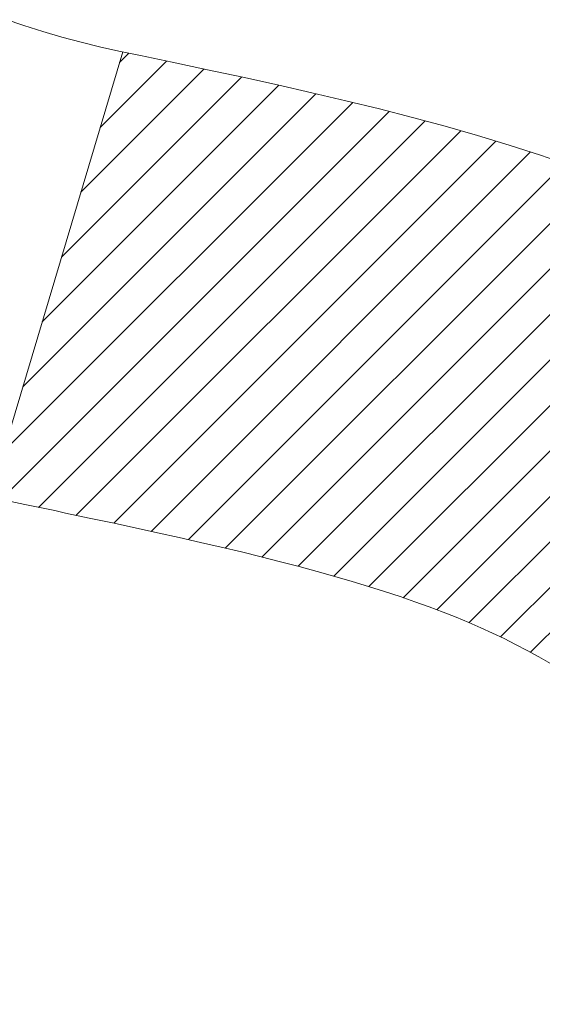
# Model space of a CAD drawing. Extents: x -308 to 3254, y -284 to 1977.
# Drawn here: x 17 to 17, y 14 to 14 of the extents above; entities that cross this region are included whole.
import ezdxf

# ---------------------------------------------------------------- set-up
doc = ezdxf.new("R2010")
doc.units = 0
doc.header["$LTSCALE"] = 5
doc.header["$MEASUREMENT"] = 0
doc.layers.get('DEFPOINTS').update_dxf_attribs({"linetype": 'CONTINUOUS'})
for name, color, linetype, lineweight in [('CONCRETE - H', 130, 'CONTINUOUS', 9), ('DECK COAT - H', 20, 'CONTINUOUS', 20), ('DECK COAT - L', 22, 'CONTINUOUS', 18), ('DIMS', 50, 'CONTINUOUS', 25), ('MIG FOOT - H', 251, 'CONTINUOUS', 20), ('MIG RETAINER - H', 251, 'CONTINUOUS', 20), ('PVC SIDESHEET - H', 170, 'CONTINUOUS', 20)]:
    doc.layers.add(name, color=color, linetype=linetype, lineweight=lineweight)
doc.dimstyles.get("Standard").update_dxf_attribs({"dimtxt": 0.18, "dimasz": 0.18, "dimexe": 0.18, "dimexo": 0.0625, "dimgap": 0.09, "dimtad": 0, "dimtih": 1, "dimtoh": 1, "dimdec": 4, "dimzin": 0, "dimdsep": 46, "dimtxsty": 'Standard', "dimcen": 0.09, "dimadec": 0, "dimazin": 0, "dimtfac": 1, "dimtdec": 4, "dimtofl": 0, "dimtmove": 0, "dimatfit": 3, "dimfxl": 1, "dimtolj": 1, "dimtzin": 0, "dimarcsym": 0})
pattern_1 = [(45, (-167.1663414017125, -128.3780321744695), (-0.003479849246914297, 0.003479849246914297), [])]

# ---------------------------------------------------------------- blocks, each defined once
blk = doc.blocks.new('*D7')
at = {"layer": 'DEFPOINTS', "color": 0, "transparency": 16777216}
for p in [(19.11983868756761, 15.33853488041886), (16.8578375333409, 11.33853488041864), (27.82773731800996, 11.33853488041863)]:
    blk.add_point(p, dxfattribs=at)
at = {"layer": 'DIMS', "color": 0, "lineweight": -2, "transparency": 16777216}
for p, q in [((19.35983868756761, 15.33853488041886), (28.06773731800996, 15.33853488041886)), ((27.82773731800996, 15.09853488041886), (27.82773731800996, 13.93295779748315)), ((27.82773731800996, 11.57853488041864), (27.82773731800996, 12.81295779748315)), ((17.0978375333409, 11.33853488041864), (28.06773731800996, 11.33853488041863))]:
    blk.add_line(p, q, dxfattribs=at)
at = {"layer": 'DIMS', "color": 0, "transparency": 16777216}
for points in [[(27.78773731800996, 15.09853488041886), (27.86773731800995, 15.09853488041886), (27.82773731800996, 15.33853488041886)], [(27.78773731800996, 11.57853488041864), (27.86773731800995, 11.57853488041864), (27.82773731800996, 11.33853488041863)]]:
    blk.add_solid(points, dxfattribs=at)
at = {"layer": 'DIMS', "color": 0, "transparency": 16777216, "insert": (27.82773731800995, 13.37295779748315), "char_height": 0.24, "attachment_point": 5}
blk.add_mtext('\\A1;4 IN \\P [101.6mm]', dxfattribs=at)
blk = doc.blocks.new('*D8')
at = {"layer": 'DEFPOINTS', "color": 0, "transparency": 16777216}
for p in [(16.61983868756761, 14.83846919535203), (20.61983868756761, 14.83846919535067), (20.61983868756761, 14.15255832920144)]:
    blk.add_point(p, dxfattribs=at)
at = {"layer": 'DIMS', "color": 0, "lineweight": -2, "transparency": 16777216}
for p, q in [((16.61983868756761, 14.59846919535203), (16.61983868756761, 13.91255832920144)), ((20.61983868756761, 14.59846919535067), (20.61983868756761, 13.91255832920144)), ((16.85983868756761, 14.15255832920144), (17.8819600384105, 14.15255832920144)), ((20.37983868756761, 14.15255832920144), (20.1619600384105, 14.15255832920144))]:
    blk.add_line(p, q, dxfattribs=at)
at = {"layer": 'DIMS', "color": 0, "transparency": 16777216}
for points in [[(16.85983868756761, 14.19255832920144), (16.85983868756761, 14.11255832920144), (16.61983868756761, 14.15255832920144)], [(20.37983868756761, 14.19255832920144), (20.37983868756761, 14.11255832920144), (20.61983868756761, 14.15255832920144)]]:
    blk.add_solid(points, dxfattribs=at)
at = {"layer": 'DIMS', "color": 0, "transparency": 16777216, "insert": (19.0219600384105, 14.15255832920144), "char_height": 0.24, "attachment_point": 5}
blk.add_mtext('\\A1;4 IN \\P [101.6mm]', dxfattribs=at)

msp = doc.modelspace()

# ---------------------------------------------------------------- hatches: boundary and pattern name
at = {"layer": 'CONCRETE - H'}
h = msp.add_hatch(dxfattribs=at)
h.set_pattern_fill('AR-CONC', color=256, scale=0.19)
h.set_pattern_definition([(49.99999999999999, (0, 0), (1.362794346941432, -0.1192290564669307), [0.1425, -1.5675]), (355, (0, 0), (-0.2636275338647, 1.429165054030022), [0.114, -1.254]), (100.45144446, (0.1135661939, -0.0099357536), (1.099166808781513, 1.309935982840396), [0.1211063648, -1.3321700128]), (46.18420000000002, (0, 0.38), (2.027758528275987, -0.3144866335068454), [0.21375, -2.351249999999999]), (96.63563549, (0.1689798155, 0.3537927167), (1.775857696781034, 1.850825341471646), [0.1816596498, -1.998256144]), (351.1841639899999, (0, 0.38), (1.775857695604069, 1.850825340512981), [0.171, -1.8810000019]), (21, (0.19, 0.285), (1.134123399025077, -0.7649758922641438), [0.1425, -1.5675]), (326.0000000000001, (0.19, 0.285), (0.4622991306510053, 1.377785085589021), [0.114, -1.254]), (71.45144474, (0.2845102826, 0.2212520094), (1.596422515786945, 0.6128091903320723), [0.121106361, -1.3321700128]), (37.50000000000001, (0, 0), (0.02310372510285227, 0.6324983222794919), [0, -1.2388, 0, -1.273, 0, -1.25875]), (7.499999999999999, (0, 0), (0.4998321211400824, 0.7493822525764845), [0, -0.7258, 0, -1.2103, 0, -0.47975]), (327.5, (-0.4237, 0), (1.014262628727577, -0.04285425629532154), [0, -0.475, 0, -1.482, 0, -1.9665]), (317.5, (-0.6137, 0), (1.108053721750534, 0.1901994664314037), [0, -0.6175, 0, -0.9842, 0, -1.3965])])
edge = h.paths.add_edge_path()
edge.add_spline(control_points=[(24.95338538630995, 15.33853488041864), (25.3266191101779, 14.90647474108832), (26.12791460462081, 13.97888481329224), (23.74577219202776, 13.38903394964481), (25.27513267420358, 11.55443591653213), (24.19216563360585, 11.40152187280301), (23.73105393747164, 11.33641328553931)], knot_values=[0, 0, 0, 0, 1.325253995415452, 2.84518784774681, 4.302947006480945, 5.38388938998221, 5.38388938998221, 5.38388938998221, 5.38388938998221], degree=3, periodic=0)
edge.add_line((23.73105393747164, 11.33641328553931), (23.23805228545461, 10.62775229371623))
edge.add_line((23.23805228545461, 10.62775229371623), (23.23805228545461, 10.75373630222934))
edge.add_line((23.23805228545461, 10.75373630222934), (23.23805228545461, 10.82460230222937))
edge.add_line((23.23805228545461, 10.82460230222937), (22.568368585455, 10.8246023022293))
edge.add_arc((22.56836858545461, 10.86397230222954), 0.03937000000023616, 239.9999999999387, 270.0000000005688, ccw=False)
edge.add_line((22.54868358545446, 10.82987688208236), (22.41292267783689, 10.9082584786409))
edge.add_arc((22.35780467783707, 10.81279130222964), 0.1102359999996371, 60.00000000000185, 90.00000000000185)
edge.add_line((22.35780467783707, 10.92302730222927), (21.4498467368079, 10.9230273022292))
edge.add_arc((21.44984673680797, 10.96239730222939), 0.03937000000019353, 239.9999999998838, 269.9999999998966, ccw=False)
edge.add_line((21.4301617368078, 10.92830188208227), (20.75007455064929, 11.32094988490006))
edge.add_arc((20.69007460992209, 11.21702680222469), 0.1200000000000836, 60.00003267882376, 90.0000000001391)
edge.add_line((20.69007460992179, 11.33702680222477), (20.47863322736208, 11.337026802225))
edge.add_arc((20.47863322736191, 11.37639680222484), 0.03936999999984003, 225.0000000002248, 270.0000000002482, ccw=False)
edge.add_line((20.45079443338682, 11.34855800824953), (20.33432790925394, 11.46502453238211))
edge.add_arc((20.08462593494697, 11.21532255807593), 0.3531319186156952, 44.99999999991012, 76.09799910885408)
edge.add_arc((19.79534134186406, 10.04655278463561), 1.557170273113961, 76.09799910893021, 103.9020008910719)
edge.add_arc((19.50605674878083, 11.21532255807509), 0.3531319186164354, 103.9020008910729, 134.9999999999503)
edge.add_line((19.25635477447395, 11.4650245323824), (19.13988825034093, 11.34855800824954))
edge.add_arc((19.11204945636569, 11.37639680222516), 0.03937000000015518, 269.99999999992247, 314.9999999996106, ccw=False)
edge.add_line((19.11204945636564, 11.337026802225), (17.40114435388168, 11.33702680222497))
edge.add_arc((17.40114435388158, 11.37639680222493), 0.0393699999999555, 179.9999999999483, 270.00000000013443, ccw=False)
edge.add_line((17.36177435388163, 11.37639680222496), (17.36177435387648, 12.69218152625425))
edge.add_arc((17.40114435387654, 12.69218152625411), 0.03937000000006208, 107.30237723675941, 179.9999999997854, ccw=False)
edge.add_line((17.38943514550647, 12.72976997314076), (17.40670808659979, 12.7362959699356))
edge.add_line((17.40670808659979, 12.7362959699356), (17.42388468277431, 12.74301035000399))
edge.add_line((17.42388468277431, 12.74301035000399), (17.44086858911078, 12.75010149661948))
edge.add_line((17.44086858911078, 12.75010149661948), (17.45756346069038, 12.75775779305563))
edge.add_line((17.45756346069038, 12.75775779305563), (17.47387295259387, 12.76616762258577))
edge.add_line((17.47387295259387, 12.76616762258577), (17.4897118669187, 12.77548319430666))
edge.add_line((17.4897118669187, 12.77548319430666), (17.50505239622862, 12.78567047438632))
edge.add_line((17.50505239622862, 12.78567047438632), (17.51988515039466, 12.79663566134654))
edge.add_line((17.51988515039466, 12.79663566134654), (17.53420074781616, 12.80828492603159))
edge.add_line((17.53420074781616, 12.80828492603159), (17.54798980341093, 12.82052449051257))
edge.add_line((17.54798980341093, 12.82052449051257), (17.56124108259428, 12.83328779210983))
edge.add_line((17.56124108259428, 12.83328779210983), (17.57393846414698, 12.8465801749956))
edge.add_line((17.57393846414698, 12.8465801749956), (17.58606859174051, 12.86040825107948))
edge.add_line((17.58606859174051, 12.86040825107948), (17.59763138233029, 12.87473962026461))
edge.add_line((17.59763138233029, 12.87473962026461), (17.60862984341202, 12.88953279892989))
edge.add_line((17.60862984341202, 12.88953279892989), (17.6190669824814, 12.9047463034547))
edge.add_line((17.6190669824814, 12.9047463034547), (17.6289458070346, 12.92033865021817))
edge.add_line((17.6289458070346, 12.92033865021817), (17.63826932456686, 12.93626835559944))
edge.add_line((17.63826932456686, 12.93626835559944), (17.64704060620852, 12.95249397785328))
edge.add_line((17.64704060620852, 12.95249397785328), (17.65526785076372, 12.96897744961284))
edge.add_line((17.65526785076372, 12.96897744961284), (17.66296806647233, 12.98568650075053))
edge.add_line((17.66296806647233, 12.98568650075053), (17.67015912985698, 13.00258943253179))
edge.add_line((17.67015912985698, 13.00258943253179), (17.67685939407784, 13.0196560317243))
edge.add_line((17.67685939407784, 13.0196560317243), (17.68309176983894, 13.03687028926156))
edge.add_line((17.68309176983894, 13.03687028926156), (17.68888169994489, 13.05422408769759))
edge.add_line((17.68888169994489, 13.05422408769759), (17.6942546543446, 13.07170939418238))
edge.add_line((17.6942546543446, 13.07170939418238), (17.69923610298747, 13.0893181758659))
edge.add_line((17.69923610298747, 13.0893181758659), (17.70385151582104, 13.10704239989836))
edge.add_line((17.70385151582104, 13.10704239989836), (17.70812636279516, 13.12487403342975))
edge.add_line((17.70812636279516, 13.12487403342975), (17.71208611385782, 13.14280504361027))
edge.add_line((17.71208611385782, 13.14280504361027), (17.71575623895842, 13.16082739759013))
edge.add_line((17.71575623895842, 13.16082739759013), (17.71916220804542, 13.17893306251908))
edge.add_line((17.71916220804542, 13.17893306251908), (17.72232949106728, 13.19711400554734))
edge.add_line((17.72232949106728, 13.19711400554734), (17.7252835579734, 13.2153621938251))
edge.add_line((17.7252835579734, 13.2153621938251), (17.72804987871177, 13.23366959450259))
edge.add_line((17.72804987871177, 13.23366959450259), (17.73065392323178, 13.25202817472955))
edge.add_line((17.73065392323178, 13.25202817472955), (17.73273822053307, 13.2675737629052))
edge.add_line((17.73273822053307, 13.2675737629052), (17.73275596060239, 13.26757190897438))
edge.add_line((17.73275596060239, 13.26757190897438), (17.73547706341151, 13.28886674243272))
edge.add_line((17.73547706341151, 13.28886674243272), (17.73774709896816, 13.30733066420912))
edge.add_line((17.73774709896816, 13.30733066420912), (17.73995673810168, 13.32581363413606))
edge.add_line((17.73995673810168, 13.32581363413606), (17.74212460526038, 13.34424940451257))
edge.add_arc((17.68347713986784, 13.3511752855278), 0.05905499999835986, 353.2649378232986, 366.6781923657657)
edge.add_line((17.7421314507601, 13.35804295169332), (17.73995673810168, 13.37653693691941))
edge.add_line((17.73995673810168, 13.37653693691941), (17.73774709896816, 13.39501990684589))
edge.add_line((17.73774709896816, 13.39501990684589), (17.73547706341151, 13.41348382862229))
edge.add_line((17.73547706341151, 13.41348382862229), (17.73312116148236, 13.43192066939882))
edge.add_line((17.73312116148236, 13.43192066939882), (17.73065392323178, 13.45032239632546))
edge.add_line((17.73065392323178, 13.45032239632546), (17.72804987871177, 13.46868097655242))
edge.add_line((17.72804987871177, 13.46868097655242), (17.7252835579734, 13.48698837722991))
edge.add_line((17.7252835579734, 13.48698837722991), (17.72232949106728, 13.50523656550767))
edge.add_line((17.72232949106728, 13.50523656550767), (17.71916220804542, 13.52341750853593))
edge.add_line((17.71916220804542, 13.52341750853593), (17.71575623895842, 13.54152317346488))
edge.add_line((17.71575623895842, 13.54152317346488), (17.71208611385782, 13.55954552744474))
edge.add_line((17.71208611385782, 13.55954552744474), (17.70812636279516, 13.57747653762503))
edge.add_line((17.70812636279516, 13.57747653762503), (17.70385151582104, 13.59530817115665))
edge.add_line((17.70385151582104, 13.59530817115665), (17.69923610298747, 13.61303239518911))
edge.add_line((17.69923610298747, 13.61303239518911), (17.6942546543446, 13.63064117687263))
edge.add_line((17.6942546543446, 13.63064117687263), (17.68888169994489, 13.64812648335742))
edge.add_line((17.68888169994489, 13.64812648335742), (17.68309176983894, 13.66548028179345))
edge.add_line((17.68309176983894, 13.66548028179345), (17.67685939407784, 13.68269453933071))
edge.add_line((17.67685939407784, 13.68269453933071), (17.67015912985698, 13.69976113852322))
edge.add_line((17.67015912985698, 13.69976113852322), (17.66296806647233, 13.71666407030448))
edge.add_line((17.66296806647233, 13.71666407030448), (17.65526785076372, 13.73337312144217))
edge.add_line((17.65526785076372, 13.73337312144217), (17.64704060620852, 13.74985659320173))
edge.add_line((17.64704060620852, 13.74985659320173), (17.63826932456686, 13.76608221545557))
edge.add_line((17.63826932456686, 13.76608221545557), (17.62894580703414, 13.78201192083707))
edge.add_line((17.62894580703414, 13.78201192083707), (17.6190669824814, 13.79760426760031))
edge.add_line((17.6190669824814, 13.79760426760031), (17.60862984341202, 13.81281777212512))
edge.add_line((17.60862984341202, 13.81281777212512), (17.59763138233029, 13.8276109507904))
edge.add_line((17.59763138233029, 13.8276109507904), (17.58606859174051, 13.84194231997553))
edge.add_line((17.58606859174051, 13.84194231997553), (17.57393846414698, 13.85577039605941))
edge.add_line((17.57393846414698, 13.85577039605941), (17.56124108259428, 13.86906277894518))
edge.add_line((17.56124108259428, 13.86906277894518), (17.54798980341093, 13.88182608054244))
edge.add_line((17.54798980341093, 13.88182608054244), (17.53420074781616, 13.89406564502342))
edge.add_line((17.53420074781616, 13.89406564502342), (17.51988515039466, 13.90571490970847))
edge.add_line((17.51988515039466, 13.90571490970847), (17.50505239622862, 13.91668009666869))
edge.add_line((17.50505239622862, 13.91668009666869), (17.4897118669187, 13.92686737674835))
edge.add_line((17.4897118669187, 13.92686737674835), (17.47405971835406, 13.93607310319867))
edge.add_line((17.47405971835406, 13.93607310319867), (17.47406593112783, 13.93608344098111))
edge.add_line((17.47406593112783, 13.93608344098111), (17.47387295259387, 13.93618294846924))
edge.add_line((17.47387295259387, 13.93618294846924), (17.47405971835406, 13.93607310319867))
edge.add_line((17.47405971835406, 13.93607310319867), (17.43676686699609, 13.87401944183903))
edge.add_line((17.43676686699609, 13.87401944183903), (17.42098219557329, 13.88194678433597))
edge.add_line((17.42098219557329, 13.88194678433597), (17.40364343351257, 13.88991416276012))
edge.add_line((17.40364343351257, 13.88991416276012), (17.38606195664079, 13.89750979953651))
edge.add_line((17.38606195664079, 13.89750979953651), (17.3683591223629, 13.9049195654893))
edge.add_arc((17.40114435387664, 14.01016738870003), 0.1102360000000353, 180.0000000000028, 252.6979232241044, ccw=False)
edge.add_line((17.2909083538766, 14.01016738870003), (17.2909083538766, 14.12405848254098))
edge.add_line((17.2909083538766, 14.12405848254098), (17.36177435387663, 14.12405848254098))
edge.add_line((17.36177435387663, 14.12405848254098), (17.36177435387663, 14.19940409365954))
edge.add_line((17.36177435387663, 14.19940409365954), (17.2909083538766, 14.19940409365954))
edge.add_line((17.2909083538766, 14.19940409365954), (17.26361345748299, 14.19940409365945))
edge.add_arc((17.3027193538769, 14.20395664977953), 0.03936999999996698, 122.9031521390805, 186.6402612608788, ccw=False)
edge.add_line((17.28133275724122, 14.23701130730824), (17.59655069769712, 14.44095953878127))
edge.add_arc((17.41886085387528, 14.63965189220869), 0.2665564328767154, 311.8061494066328, 360.0000000002776)
edge.add_line((17.685417286752, 14.63965189220998), (17.685417286752, 14.68886549455924))
edge.add_line((17.685417286752, 14.68886549455924), (17.70429524362953, 14.68886549455947))
edge.add_line((17.70429524362953, 14.68886549455947), (17.77516099166132, 14.68886549455947))
edge.add_line((17.77516099166132, 14.68886549455947), (17.77516099166132, 14.63517162196904))
edge.add_line((17.77516099166132, 14.63517162196904), (17.97397988929924, 14.635171621969))
edge.add_arc((17.97397988929922, 14.71391177944933), 0.0787401574803237, 270.0000000000155, 360.0000000000064)
edge.add_line((18.05272004677954, 14.71391177944933), (18.05271773818686, 14.83846919535022))
edge.add_line((18.05271773818686, 14.83846919535022), (20.61983868756761, 14.83846919535067))
edge.add_line((20.61983868756761, 14.83846919535067), (20.61983868756761, 15.33846919535044))
edge.add_line((20.61983868756761, 15.33846919535044), (24.95338538630995, 15.33853488041864))
h.paths.add_polyline_path([(18.31581786222705, 13.75313443748285), (19.9613233229118, 13.7401851226681), (19.9613233229118, 14.50018512266811), (18.31581786222705, 14.51313443748285)], flags=16)
h.paths.add_polyline_path([(20.74538689905075, 12.05429655230713), (25.96710118476503, 12.05429655230713), (25.96710118476503, 13.21429655230713), (20.74538689905075, 13.21429655230713)])
at = {"layer": 'DECK COAT - H'}
h = msp.add_hatch(dxfattribs=at)
h.set_pattern_fill('ANSI31', color=256, scale=0.03937, style=0)
h.set_pattern_definition(pattern_1)
h.paths.add_polyline_path([(17.46715032281418, 13.29315448558354), (17.467633999599, 13.29673152139144), (17.46811341896773, 13.30031740629993), (17.46858886112841, 13.3039122441658), (17.46906060628771, 13.30751613884518), (17.46952893465368, 13.31112919419438), (17.46999412515333, 13.31475150117335), (17.47045640933902, 13.31838260360728), (17.47091605410469, 13.32202220244612), (17.47137335548632, 13.3256702579677), (17.47182860951852, 13.32932673045006), (17.47228211223683, 13.33299158017103), (17.47273415967675, 13.33666476740909), (17.47318504787336, 13.34034625244162), (17.4736318880673, 13.34400988349926, 0.06075811873688682), (17.47363507286173, 13.35830937866426), (17.4731850478729, 13.36199912176976), (17.47273415967629, 13.36568060680252), (17.47228211223683, 13.36935379404035), (17.47182860951852, 13.37301864376154), (17.47137335548632, 13.3766751162439), (17.47091605410469, 13.38032317176548), (17.47045640933902, 13.3839627706041), (17.46982292947678, 13.38893856329223), (17.54071645696376, 13.39320871246791), (17.54098893130868, 13.39106411283915), (17.54167390339171, 13.38561109923062), (17.54235273402719, 13.38015257397596), (17.54302639757816, 13.37468862677547), (17.54369586840903, 13.36921934733009), (17.54436212088422, 13.36374482534102), (17.54502612936813, 13.35826515050853, -0.0603675126623075), (17.54502330491277, 13.34405691512124), (17.54436212088422, 13.33860054887036), (17.54369586840903, 13.33312602688129), (17.54302639757816, 13.32765674743591), (17.54235273402719, 13.32219280023564), (17.54167390339171, 13.31673427498076), (17.54098893130868, 13.31128126137223), (17.54029683112049, 13.30583385747541), (17.53959662472016, 13.30039216101413), (17.53888736825365, 13.2949562504994), (17.53816811837305, 13.2895262041357), (17.53743793172953, 13.28410210012685), (17.53669586497563, 13.2786840166762), (17.53594097476253, 13.27327203198824), (17.53517231774231, 13.26786622426657), (17.53438895056661, 13.26246667171499), (17.53358992988706, 13.25707345253777), (17.5327743123562, 13.25168664493826), (17.5319411546252, 13.24630632712051), (17.53108951334616, 13.24093257728878), (17.53021844517025, 13.23556547364642), (17.52932700675001, 13.23020509439748), (17.52841425473707, 13.22485151774599), (17.52747924578307, 13.21950482189577), (17.52652141245835, 13.21416354958642), (17.52554012987639, 13.20882673655096), (17.524534314839, 13.20349542828017), (17.52350288394791, 13.19817067111244), (17.52244475380485, 13.19285351138642), (17.52135884101244, 13.18754499544029), (17.52024406217242, 13.18224616961293), (17.51909933388606, 13.17695808024273), (17.51792357275644, 13.17168177366834), (17.51671569538439, 13.16641829622817), (17.51547461837299, 13.16116869426064), (17.51419925832306, 13.1559340141046), (17.51288853183723, 13.15071530209825), (17.51167779094112, 13.1460404070438), (17.4438737953551, 13.16687816847029), (17.44471949400895, 13.170204103795), (17.44552095154677, 13.17342223638484), (17.44630976819781, 13.17665558774529), (17.44708617069227, 13.1799037947374), (17.44785038576038, 13.18316649422268), (17.44860264013187, 13.18644332306148), (17.44934316053741, 13.18973391811555), (17.45007217370767, 13.1930379162457), (17.45078990637239, 13.19635495431298), (17.45149658526179, 13.19968466917844), (17.45219243710653, 13.20302669770312), (17.45287768863636, 13.20638067674831), (17.45355256658195, 13.20974624317505), (17.45421729767349, 13.21312303384416), (17.45487210864121, 13.21651068561714), (17.45551722621531, 13.21990883535459), (17.45615287712599, 13.22331711991778), (17.45677928810346, 13.22673517616799), (17.45739668587839, 13.23016264096604), (17.45800491164619, 13.23359815239273), (17.45860383626723, 13.23704064352005), (17.45919373994275, 13.2404902181891), (17.45977490288078, 13.24394698025621), (17.46034760528846, 13.24741103357774), (17.46091212737429, 13.25088248201), (17.46146874934493, 13.2543614294098), (17.46201775140798, 13.25784797963301), (17.46255941377194, 13.26134223653666), (17.46309401664348, 13.26484430397663), (17.46362184023064, 13.26835428580971), (17.46414316474102, 13.27187228589223), (17.46465827038219, 13.27539840808054), (17.46516743736129, 13.27893275623096), (17.46567094588681, 13.28247543420007), (17.46616907616544, 13.2860265458442), (17.46666210840567, 13.28958619501991)])
h.paths.add_polyline_path([(17.3618696187591, 13.6884453765022), (17.36004643958586, 13.69000345063027), (17.35821972516896, 13.69151931928381), (17.3563904326943, 13.69299240029186), (17.35455951934728, 13.69442211148298), (17.35272796870277, 13.69580786259603), (17.35089738952138, 13.69714893335713), (17.34906930876514, 13.69844477936253), (17.34724506964994, 13.69969493403487), (17.34542601538988, 13.70089893079676), (17.34361377557934, 13.70205615591412), (17.34181278370033, 13.70316466905619), (17.34002257230486, 13.70422529816578), (17.33824108608724, 13.70523971776429), (17.33646626974178, 13.70620960237311), (17.33469725204941, 13.70713617462052), (17.33293781367183, 13.70801898030554), (17.33117021932094, 13.7088659694612), (17.32937220240592, 13.70968684157337), (17.32752149633598, 13.71049129612816), (17.3255959345197, 13.71128884681393), (17.3235819205529, 13.7120841628353), (17.32147906202863, 13.71287678596382), (17.31928801081949, 13.71366601691811), (17.31700941879626, 13.71445115641659), (17.31464393783153, 13.71523150517787), (17.31219259557975, 13.71600624530315), (17.3096584458649, 13.71677436480677), (17.30704240492923, 13.71753624998228), (17.30434492928998, 13.7182924880181), (17.30156647546482, 13.71904366610356), (17.29870749997053, 13.7197903714271), (17.29576845932525, 13.72053319117781), (17.29274981004528, 13.72127271254458), (17.28965200864923, 13.72200952271605), (17.28647498476676, 13.72274463894319), (17.28321850121074, 13.72348039710123), (17.27988441892057, 13.72421860920694), (17.27647469978774, 13.7249610366594), (17.27299130570282, 13.72570944085787), (17.26943619855729, 13.72646558320143), (17.26581134024218, 13.72723122508937), (17.26419099324312, 13.72759573963963, -0.01216223081922574), (17.25426438918203, 13.72971176289097), (17.27458167112582, 13.79777723716534, 0.00498223423146265), (17.27727531280425, 13.79724335652354), (17.28215721739934, 13.79620914267666), (17.28757415406153, 13.79506015450515), (17.29294239779802, 13.79390426586092), (17.29825846778022, 13.79273388187839), (17.30351888318046, 13.7915414076911), (17.30871973002331, 13.79031904948811), (17.31385675423508, 13.78905945214255), (17.31892720716951, 13.78775654761744), (17.32392841612727, 13.7864043185014), (17.32885770840949, 13.78499674738332), (17.33371241131726, 13.78352781685185), (17.33848985215127, 13.78199150949608), (17.34318735821216, 13.78038180790468), (17.34780225680151, 13.77869269466673), (17.35233187521999, 13.7769181523709), (17.35677383705752, 13.77505198659564), (17.36114218246939, 13.77308035395599), (17.36545064387974, 13.77099592394079), (17.36970595144021, 13.76879667904773), (17.373914835302, 13.76648060177449), (17.37808402561586, 13.76404567461877), (17.38222016378131, 13.7614899290666), (17.38631925775417, 13.75881734334853), (17.39037466013997, 13.75603361184908), (17.3943845661197, 13.75314180605396), (17.39834717087388, 13.75014499744957), (17.40226066958394, 13.74704625752206), (17.40612325697703, 13.74384865709003), (17.40993297946488, 13.74055515667856), (17.41368793769652, 13.73716918365885), (17.41738636246282, 13.73369444332438), (17.42102648455284, 13.73013464096862), (17.42460653475655, 13.72649348188479), (17.42812474386437, 13.7227746713666), (17.43157934266583, 13.71898191470727), (17.43496856195043, 13.71511891720006), (17.4382906325086, 13.71118938413865), (17.44154378512985, 13.70719702081651), (17.44472625060416, 13.70314553252688), (17.4478362597215, 13.69903862456322), (17.45087173680895, 13.69488020167164), (17.45383247636437, 13.69067247590174), (17.45671974478273, 13.68641642921811), (17.4595348103112, 13.68211304210654), (17.46227894119647, 13.67776329505232), (17.46495340568572, 13.67336816854076), (17.4675594720261, 13.66892864305741), (17.47009840846476, 13.66444569908781), (17.47257148324798, 13.65992031711726), (17.47497996462425, 13.65535347763107), (17.4773251208394, 13.65074616111501), (17.47960822014056, 13.64609934805439), (17.48183053077537, 13.64141401893453), (17.48399332099098, 13.63669115424095), (17.48450948944401, 13.63552383756773), (17.41979031541359, 13.60666176605791), (17.41890022450161, 13.60864571261532), (17.41769382123448, 13.61127122893781), (17.41646979090365, 13.61387201593702), (17.4152279347777, 13.61644796482442), (17.41396823081914, 13.61899875181421), (17.41269085552221, 13.62152388439749), (17.41139561684076, 13.62402338121164), (17.41008231003616, 13.62649727735156), (17.40875073037068, 13.62894560791146), (17.40740067310571, 13.63136840798579), (17.40603193350353, 13.63376571266922), (17.40464430682505, 13.63613755705596), (17.40323758833301, 13.63848397624092), (17.40181157328925, 13.64080500531809), (17.40036605695468, 13.64310067938236), (17.39890083459159, 13.64537103352795), (17.39741570146225, 13.64761610284954), (17.39591045282759, 13.64983592244157), (17.39438443790823, 13.65203103142498), (17.39283474754075, 13.65420455830831), (17.3912616610578, 13.65635609099222), (17.38966611043497, 13.65848448492197), (17.38804902764787, 13.66058859554259), (17.38641134467298, 13.66266727829957), (17.3847539934859, 13.66471938863792), (17.38307790606223, 13.66674378200291), (17.38138401437845, 13.6687393138398), (17.37967325041018, 13.67070483959383), (17.3779465461339, 13.67263921471003), (17.3762048335243, 13.6745412946339), (17.37444904455833, 13.67640993481023), (17.37268011121159, 13.67824399068472), (17.37089898446493, 13.68004229973376), (17.36910783929807, 13.68180266866743), (17.36730837295863, 13.68352374298211), (17.36550154263159, 13.68520494050704), (17.36368830550327, 13.6868456790708)])
h.paths.add_polyline_path([(17.09405604528456, 14.19940149523772), (17.16492204528458, 14.19940149523772), (17.16492204528458, 14.0290716936609), (17.09405604528456, 14.0290716936609)])
h = msp.add_hatch(dxfattribs=at)
h.set_pattern_fill('ANSI31', color=256, scale=0.03937, style=0)
h.set_pattern_definition(pattern_1)
h.paths.add_polyline_path([(17.29090604528938, 11.73600196619627), (17.3617720452894, 11.73600196619604), (17.36177204528894, 11.49978196619604), (17.29090604528892, 11.49978196619627)])
h.paths.add_polyline_path([(17.29090604528938, 12.20844196619628), (17.3617720452894, 12.20844196619605), (17.3617720452894, 11.97222196619605), (17.29090604528938, 11.97222196619627)])
h.paths.add_polyline_path([(17.29090604528983, 12.68088035959595), (17.36177204528985, 12.68088035959595), (17.36177204528985, 12.44466196619605), (17.29090604528983, 12.44466196619628)])
h.paths.add_polyline_path([(17.56080163108936, 12.94516398676369), (17.570856110573, 12.96124498502017), (17.58025436363823, 12.97770926324374), (17.58902231458524, 12.99453122005007), (17.59718532022544, 13.01167948696484), (17.60476873065318, 13.02912262724549), (17.61179789596235, 13.04682920414989), (17.61416301532972, 13.05335614434152), (17.67978991550444, 13.0277541148394), (17.67685708548561, 13.01965343330225), (17.6701568212643, 13.00258683410998), (17.6629657578801, 12.98568390232849), (17.65526554217149, 12.96897485119102), (17.64703829761584, 12.95249137943147), (17.63826701597463, 12.93626575717762), (17.62894349844191, 12.92033605179613), (17.61906467388872, 12.90474370503266), (17.60862753481933, 12.88953020050808), (17.59762907373806, 12.87473702184279), (17.58606628314828, 12.86040565265766), (17.57393615555475, 12.84657757657378), (17.56123877400205, 12.83328519368802), (17.54798749481824, 12.82052189209075), (17.54251414643659, 12.81566358979562), (17.49567040375814, 12.86843558068249), (17.49988885394123, 12.87205937989124), (17.51353834025258, 12.8853661018557), (17.52644480577783, 12.89946647710694), (17.53861705066583, 12.91421867368654), (17.55006401087076, 12.92948180882836)])
h.paths.add_polyline_path([(17.67134006019432, 13.34460064024056, 0.05548686241699283), (17.67134865606067, 13.35766751385954), (17.66925030422954, 13.37651784487507), (17.66710270285193, 13.39536321655537), (17.66486922213562, 13.41419994035054), (17.66251323228744, 13.43302432771115), (17.65999810351514, 13.45183269008662), (17.65728720602647, 13.4706213389275), (17.65434391002782, 13.48938658568345), (17.65226285067092, 13.5015258379779), (17.72104911512679, 13.51257037165606), (17.72232718247506, 13.50523396708586), (17.72528124938071, 13.48698577880809), (17.72804757011954, 13.46867837813061), (17.73065161463956, 13.45031979790365), (17.73311885288967, 13.43191807097701), (17.73547475481882, 13.41348123020048), (17.73774479037593, 13.39501730842385), (17.739954429509, 13.37653433849737), (17.74212914216787, 13.3580403532706, -0.05859327961190841), (17.74212229666819, 13.34424680609122), (17.739954429509, 13.32581103571401), (17.73774479037593, 13.30732806578753), (17.73547475481882, 13.2888641440109), (17.73311885288967, 13.27042730323437), (17.73273591194084, 13.26757116448339), (17.6632036697888, 13.27483765048059), (17.66486922213562, 13.28814543386061), (17.66710270285193, 13.30698215765601), (17.66925030422954, 13.32582752933631)])
h.paths.add_polyline_path([(17.51353834025258, 13.81697927235568), (17.49988885394123, 13.83028599432014), (17.48548754669491, 13.84265723103913), (17.47032631023922, 13.85395289251669), (17.4544438370458, 13.86415072082723), (17.43679656622226, 13.87407010301745), (17.47405740976137, 13.93607050477685), (17.48970955832647, 13.92686477832653), (17.50505008763639, 13.91667749824664), (17.51988284180243, 13.90571231128665), (17.53419843922347, 13.8940630466016), (17.54798749481824, 13.88182348212063), (17.56123877400159, 13.86906018052336), (17.57393615555475, 13.8557677976376), (17.58606628314828, 13.84193972155372), (17.59762907373761, 13.82760835236859), (17.60862753481933, 13.8128151737033), (17.61906467388872, 13.79760166917849), (17.62894349844191, 13.78200932241502), (17.63826701597463, 13.76607961703376), (17.64703829761584, 13.74985399477991), (17.64837985325494, 13.74716615751668), (17.5840022296793, 13.71744555515356), (17.58025436363823, 13.72463611096764), (17.570856110573, 13.7411003891912), (17.56080163108936, 13.75718138744769), (17.55006401087076, 13.77286356538279), (17.53861705066583, 13.78812670052484), (17.52644480577783, 13.80287889710444)])
h.paths.add_polyline_path([(17.29090604528437, 14.19940149523772), (17.3617720452844, 14.19940149523772), (17.3617720452844, 14.12405588411916), (17.29090604528437, 14.12405588411916)])
h.paths.add_polyline_path([(17.09405604529093, 12.05772648821521), (17.16492204528959, 12.05772648821521), (17.16492204528959, 11.82150648821521), (17.09405604529047, 11.82150648821521)])
h.paths.add_polyline_path([(17.09405604529229, 12.53016648821522), (17.16492204528959, 12.53016648821522), (17.16492204528959, 12.29394648821521), (17.09405604529138, 12.29394648821521)])
h.paths.add_polyline_path([(17.26419099324312, 12.97474963457175), (17.26581134024218, 12.97511414912201), (17.27154936015631, 12.97632613260298), (17.27838363770388, 12.97779447120779), (17.28499799571955, 12.97925898189901), (17.29127728836193, 12.98071191712602), (17.29729959364613, 12.98218728674401), (17.30301461575755, 12.98367993242918), (17.30840708419373, 12.98519171243542), (17.31345958531665, 12.98672316285938), (17.31935561369119, 12.98866820427229), (17.32565240384292, 12.9910416314206), (17.33103738306272, 12.99338234404495), (17.35940506935867, 12.92848098223071), (17.35677383705752, 12.92729338761574), (17.35233187521999, 12.92542722184048), (17.34780225680151, 12.92365267954465), (17.34318735821216, 12.92196356630648), (17.33848985215127, 12.9203538647153), (17.33371241131726, 12.91881755735931), (17.32885770840949, 12.91734862682806), (17.32392841612727, 12.91594105570998), (17.31892720716951, 12.91458882659372), (17.31385675423508, 12.9132859220686), (17.30871973002331, 12.91202632472327), (17.30351888318046, 12.91080396652028), (17.29825846778022, 12.90961149233299), (17.29294239779802, 12.90844110835023), (17.28757415406199, 12.90728521970623), (17.28215721739934, 12.90613623153449), (17.27727531280425, 12.90510201768784, 0.2906124959815097), (17.16933650884903, 12.8042751497881), (17.10074080439654, 12.82206894889514, -0.2906124959815037)])
at = {"layer": 'MIG FOOT - H'}
h = msp.add_hatch(dxfattribs=at)
h.set_pattern_fill('ANSI31', color=256, scale=1.9685, style=0)
h.set_pattern_definition([(45, (-931.3990746893855, -452.2242001285288), (-0.1739924623457148, 0.1739924623457148), [])])
h.paths.add_polyline_path([(17.02183753327108, 14.09645179370755), (16.85783753327087, 14.09645179370732), (16.85783753327132, 13.53395179370732), (17.02183753327108, 13.53395179370732)])
edge = h.paths.add_edge_path()
edge.add_line((17.02183753327154, 13.15895179370732), (16.85783753327132, 13.15895179370732))
edge.add_line((16.85783753327132, 13.15895179370732), (16.85783753327132, 11.23208179370731))
edge.add_arc((17.21216753327144, 11.23208179370731), 0.3543300000001182, 180.0000000000092, 269.9999999999816)
edge.add_line((17.21216753327144, 10.87775179370742), (19.5765875022712, 10.87775179370742))
edge.add_line((19.57658750227165, 10.87775179370742), (19.5765875022712, 11.04175179370741))
edge.add_line((19.5765875022712, 11.04175179370741), (17.21216753327144, 11.04175179370741))
edge.add_arc((17.21216753327144, 11.23208179370731), 0.1903299999999604, 179.9999999999829, 270.0000000000342, ccw=False)
edge.add_line((17.02183753327154, 11.23208179370731), (17.02183753327154, 13.15895179370732))
h.paths.add_polyline_path([(20.54533753327132, 11.04175179370741), (20.01409056427156, 11.04175179370718), (20.01409056427156, 10.87775179370719), (20.54533753327132, 10.87775179370719)])
at = {"layer": 'MIG RETAINER - H'}
h = msp.add_hatch(dxfattribs=at)
h.set_pattern_fill('ANSI31', color=256, scale=0.47, style=0)
h.set_pattern_definition([(45, (-931.3990746893855, -422.923056434973), (-0.04154252339470966, 0.04154252339470967), [])])
h.paths.add_polyline_path([(16.61983753327286, 12.42930179370733), (16.61983753327149, 13.12556870084159), (16.69413386755377, 13.1901535189018), (16.85783753327132, 13.1901535189018), (16.85783753327178, 12.42930179370733)])
edge = h.paths.add_edge_path()
edge.add_arc((17.39983753326987, 14.87830179370967), 0.07800000000003138, 270.000000000501, 360.0000000000418)
edge.add_line((17.47783753326985, 14.87830179370967), (17.47783753326939, 15.14130179370686))
edge.add_arc((17.49783753326983, 15.14130179370686), 0.02000000000020918, 90.00000000195422, 180.0000000006514, ccw=False)
edge.add_line((17.49783753326892, 15.16130179370707), (17.58483753326891, 15.16130179370889))
edge.add_arc((17.58483753326936, 15.13130179370892), 0.03000000000002956, 2.1719870346714742e-10, 90.0000000013028, ccw=False)
edge.add_line((17.61483753326957, 15.13130179370914), (17.61483753327002, 14.59630179370201))
edge.add_arc((17.45783753327032, 14.59630179370179), 0.1569999999999254, -90.00000000033191, 6.230038707144558e-11, ccw=False)
edge.add_line((17.45783753326941, 14.43930179370186), (17.29157721831189, 14.43930179370277))
edge.add_arc((17.2915772183228, 14.36056210867109), 0.07873968503150763, 90.00000000777618, 177.4144840053407)
edge.add_arc((17.09803475925628, 14.36930179370693), 0.1149999999996634, 275.2124696742857, 357.41448399777784, ccw=False)
edge.add_arc((17.10666544458172, 14.27469465195331), 0.02000000000000517, 160.3257550186187, 275.2124696744299, ccw=False)
edge.add_arc((16.97661847815061, 14.3211922661415), 0.1181095275611714, 340.3257550185371, 642.6342225154141)
edge.add_arc((17.00682663831094, 14.18642688237064), 0.02000000000015042, -10.621520468789072, 102.63422251443592, ccw=False)
edge.add_arc((16.94883753327076, 14.19730179370826), 0.07899999999997757, 270.0000000008245, 349.3784795304081, ccw=False)
edge.add_line((16.94883753327167, 14.11830179370831), (16.87483753327024, 14.11830179370718))
edge.add_arc((16.87483753327115, 14.10130179370712), 0.01699999999999591, 90.00000000076633, 180)
edge.add_line((16.85783753327087, 14.10130179370712), (16.85783753327132, 13.50275006851261))
edge.add_line((16.85783753327132, 13.50275006851261), (16.69413386755332, 13.50275006851261))
edge.add_line((16.69413386755377, 13.50275006851261), (16.61983753327195, 13.56733488657282))
edge.add_line((16.61983753327149, 13.56733488657282), (16.61983753326967, 15.13130179370619))
edge.add_arc((16.64983753326942, 15.13130179370641), 0.02999999999985903, 90.00000000043423, 180.0000000002171, ccw=False)
edge.add_line((16.64983753326896, 15.16130179370639), (16.71483753326902, 15.16130179370707))
edge.add_arc((16.71483753326947, 15.14130179370686), 0.01999999999998181, 0, 90.00000000065143, ccw=False)
edge.add_line((16.73483753326946, 15.14130179370686), (16.73483753326991, 14.87830179370535))
edge.add_arc((16.81283753326989, 14.87830179370558), 0.07799999999997453, 180.0000000000835, 270.0000000004176)
edge.add_line((16.81283753327034, 14.8003017937056), (16.81683753327025, 14.8003017937056))
edge.add_arc((16.81683753327025, 14.87830179370558), 0.07799999999986085, 270.000000000334, 360.0000000001671)
edge.add_line((16.89483753326977, 14.8783017937058), (16.89483753326931, 15.14130179370641))
edge.add_arc((16.91483753326929, 15.14130179370641), 0.01999999999998181, 90.00000000032571, 180, ccw=False)
edge.add_line((16.91483753326929, 15.16130179370639), (17.05628418132574, 15.1613017937073))
edge.add_line((17.05628418132574, 15.1613017937073), (17.05628418132574, 14.83040658749001))
edge.add_line((17.05628418132574, 14.83040658749001), (17.07556974372346, 14.8110759805882))
edge.add_line((17.07556974372346, 14.8110759805882), (17.07556974372346, 14.73393373100298))
edge.add_line((17.07556974372346, 14.73393373100298), (17.1334264309121, 14.69536260621003))
edge.add_line((17.1334264309121, 14.69536260621003), (17.19128311810073, 14.73393373100298))
edge.add_line((17.19128311810073, 14.73393373100298), (17.19128311810073, 14.8110759805882))
edge.add_line((17.19128311810073, 14.8110759805882), (17.21056868049754, 14.83036154298434))
edge.add_line((17.21056868049754, 14.83036154298434), (17.21056868049754, 15.1613017937073))
edge.add_line((17.21056868049754, 15.1613017937073), (17.29783753326956, 15.16130179370752))
edge.add_arc((17.29783753326956, 15.14130179370754), 0.01999999999998181, 0, 90, ccw=False)
edge.add_line((17.31783753326954, 15.14130179370754), (17.31783753326999, 14.87830179370944))
edge.add_arc((17.39583753326997, 14.87830179370967), 0.07800000000008822, 180.000000000167, 270.000000000334)
edge.add_line((17.39583753327042, 14.80030179370947), (17.39983753327033, 14.80030179370947))
at = {"layer": 'PVC SIDESHEET - H'}
h = msp.add_hatch(dxfattribs=at)
h.set_pattern_fill('ANSI37', color=256, scale=0.59055, style=0)
h.set_pattern_definition([(45, (-172.2227796363859, -150.0404677083333), (-0.05219773870371446, 0.05219773870371446), []), (135, (-172.2227796363859, -150.0404677083333), (-0.05219773870371446, -0.05219773870371446), [])])
edge = h.paths.add_edge_path()
edge.add_arc((17.30271704528468, 12.76967609596868), 0.1102360000001283, 460.6398328217147, 539.9999999999261, ccw=False)
edge.add_line((17.2823636593007, 12.87801683334401), (17.3026814759819, 12.8823628264061))
edge.add_line((17.3026814759819, 12.8823628264061), (17.32282485857604, 12.88712528922774))
edge.add_line((17.32282485857604, 12.88712528922774), (17.34261937299607, 12.8927206915685))
edge.add_line((17.34261937299607, 12.8927206915685), (17.36189058515447, 12.89956550318793))
edge.add_line((17.36189058515492, 12.89956550318793), (17.38046555724441, 12.90806842993907))
edge.add_line((17.38046555724441, 12.90806842993929), (17.39822185549247, 12.91837612200088))
edge.add_line((17.39822185549201, 12.91837612200065), (17.41509853427624, 12.93031617941851))
edge.add_line((17.41509853427669, 12.93031617941874), (17.43103836778255, 12.94369690088029))
edge.add_line((17.43103836778255, 12.94369690088029), (17.44598413019503, 12.9583265850727))
edge.add_line((17.44598413019503, 12.9583265850727), (17.45987859569914, 12.97401353068294))
edge.add_line((17.45987859569914, 12.97401353068271), (17.47266453848033, 12.99056603639797))
edge.add_line((17.47266453848033, 12.99056603639797), (17.48429586947441, 13.0078028721578))
edge.add_line((17.48429586947441, 13.0078028721578), (17.49481181107694, 13.02562302140841))
edge.add_line((17.49481181107694, 13.02562302140841), (17.5042910304428, 13.04396255525539))
edge.add_line((17.5042910304428, 13.04396255525539), (17.51281240818844, 13.06275774551163))
edge.add_line((17.51281240818844, 13.06275774551163), (17.52045482493168, 13.08194486398979))
edge.add_line((17.52045482493168, 13.08194486398956), (17.52729716128943, 13.10146018250207))
edge.add_line((17.52729716128943, 13.10146018250207), (17.5334182978786, 13.12123997286158))
edge.add_line((17.5334182978786, 13.12123997286158), (17.53889711531656, 13.14122050688074))
edge.add_line((17.53889711531656, 13.14122050688097), (17.54381249422022, 13.16133805637269))
edge.add_line((17.54381249422022, 13.16133805637269), (17.54824271939378, 13.1815301244872))
edge.add_line((17.54824271939333, 13.1815301244872), (17.55225238264893, 13.20176251301341))
edge.add_line((17.55225238264893, 13.20176251301341), (17.55589238875427, 13.22202931008637))
edge.add_line((17.55589238875427, 13.2220293100866), (17.55921304785352, 13.24232583272128))
edge.add_line((17.55921304785352, 13.24232583272105), (17.56226467009128, 13.26264739793219))
edge.add_line((17.56226467009128, 13.26264739793219), (17.56509756561172, 13.28298932273451))
edge.add_line((17.56509756561172, 13.28298932273451), (17.567762044559, 13.30334692414299))
edge.add_line((17.56776204455855, 13.30334692414299), (17.57030841707683, 13.32371551917235))
edge.add_line((17.57030841707683, 13.32371551917235), (17.57278699331027, 13.34409042483758))
edge.add_arc((17.51415820698503, 13.35117268710569), 0.05905499999863137, 353.1121365470012, 366.8878634529987)
edge.add_line((17.57278699331073, 13.3582549493738), (17.57030841707729, 13.3786298550388))
edge.add_line((17.57030841707683, 13.3786298550388), (17.56776204455855, 13.39899845006816))
edge.add_line((17.56776204455855, 13.39899845006816), (17.56509756561127, 13.41935605147664))
edge.add_line((17.56509756561172, 13.41935605147664), (17.56226467009128, 13.43969797627897))
edge.add_line((17.56226467009128, 13.43969797627897), (17.55921304785352, 13.4600195414901))
edge.add_line((17.55921304785352, 13.4600195414901), (17.55589238875427, 13.48031606412478))
edge.add_line((17.55589238875427, 13.48031606412478), (17.55225238264893, 13.50058286119774))
edge.add_line((17.55225238264893, 13.50058286119774), (17.54824271939333, 13.52081524972395))
edge.add_line((17.54824271939333, 13.52081524972395), (17.54381249421976, 13.54100731783847))
edge.add_line((17.54381249422022, 13.54100731783869), (17.53889711531656, 13.56112486733041))
edge.add_line((17.53889711531656, 13.56112486733041), (17.5334182978786, 13.58110540134958))
edge.add_line((17.5334182978786, 13.58110540134958), (17.52729716128943, 13.60088519170908))
edge.add_line((17.52729716128943, 13.60088519170931), (17.52045482493168, 13.62040051022182))
edge.add_line((17.52045482493168, 13.62040051022182), (17.51281240818844, 13.63958762869997))
edge.add_line((17.51281240818844, 13.63958762869975), (17.5042910304428, 13.65838281895599))
edge.add_line((17.5042910304428, 13.65838281895599), (17.49481181107694, 13.67672235280297))
edge.add_line((17.49481181107694, 13.67672235280297), (17.48429586947441, 13.69454250205335))
edge.add_line((17.48429586947441, 13.69454250205335), (17.47266453848033, 13.71177933781319))
edge.add_line((17.47266453848033, 13.71177933781319), (17.45987859569914, 13.72833184352844))
edge.add_line((17.45987859569914, 13.72833184352844), (17.44598413019457, 13.74401878913868))
edge.add_line((17.44598413019503, 13.74401878913868), (17.43103836778255, 13.75864847333109))
edge.add_line((17.43103836778255, 13.75864847333109), (17.41509853427669, 13.77202919479264))
edge.add_line((17.41509853427669, 13.77202919479264), (17.39822185549247, 13.7839692522105))
edge.add_line((17.39822185549201, 13.7839692522105), (17.38046555724395, 13.79427694427209))
edge.add_line((17.38046555724441, 13.79427694427209), (17.36189058515492, 13.80277987102322))
edge.add_line((17.36189058515492, 13.80277987102322), (17.34261937299652, 13.80962468264288))
edge.add_line((17.34261937299607, 13.80962468264288), (17.32282485857604, 13.81522008498364))
edge.add_line((17.32282485857604, 13.81522008498364), (17.3026814759819, 13.81998254780528))
edge.add_line((17.3026814759819, 13.81998254780528), (17.2823636593007, 13.82432854086737))
edge.add_arc((17.30271704528468, 13.93266927824247), 0.110235999999999, 179.9999999999852, 259.360167178347, ccw=False)
edge.add_line((17.19248104528469, 13.93266927824247), (17.19248104528469, 14.13008225504068))
edge.add_line((17.19248104528469, 14.13008225504068), (17.19248104528469, 14.20395405135769))
edge.add_arc((17.30271704528468, 14.20395405135814), 0.110235999999901, 122.90315213944501, 180.0000000002955, ccw=False)
edge.add_line((17.24283457470392, 14.29650709243815), (17.48878159825472, 14.4556365519375))
edge.add_arc((17.418858545283, 14.63964929378749), 0.1968500000001499, 290.8063042784199, 360.0000000000992)
edge.add_line((17.61570854528327, 14.63964929378771), (17.6157085452819, 15.13767979378763))
edge.add_arc((17.59208654528175, 15.13767979378763), 0.02362199999998893, 360.0000000002068, 450.0000000002069)
edge.add_line((17.59208654528175, 15.16130179378779), (17.21216604551819, 15.16130179378688))
edge.add_line((17.21216604551819, 15.16130179378665), (17.21216604551819, 15.22035690933289))
edge.add_line((17.21216604551773, 15.22035690933289), (17.23677215107546, 15.24004179377907))
edge.add_line((17.23677215107546, 15.24004179377885), (17.57517897815796, 15.24004179377975))
edge.add_arc((17.57517897815842, 15.12980579377977), 0.1102359999999862, 360.0000000001625, 450.00000000014774, ccw=False)
edge.add_line((17.68541497815841, 15.12980579378022), (17.68541497815977, 14.63964929378817))
edge.add_arc((17.418858545283, 14.63964929378726), 0.2665564328767118, 311.8061494065087, 360.0000000001344, ccw=False)
edge.add_line((17.59654838910456, 14.4409569403595), (17.28133044864899, 14.23700870888642))
edge.add_arc((17.30271704528468, 14.20395405135791), 0.039369999999998, 482.9031521392246, 540.0000000000828)
edge.add_line((17.26334704528472, 14.20395405135769), (17.26334704528472, 14.13008225504045))
edge.add_line((17.26334704528472, 14.13008225504068), (17.26334704528472, 13.94762415408177))
edge.add_arc((17.32240204528534, 13.94762415408222), 0.05905500000076813, 180.0000000005515, 253.6672662414483)
edge.add_line((17.30579489279671, 13.89095233117773), (17.32907801980991, 13.88402272899434))
edge.add_line((17.32907801980991, 13.88402272899434), (17.35213561978162, 13.87676256464674))
edge.add_line((17.35213561978162, 13.87676256464674), (17.37481139997089, 13.86894275488867))
edge.add_line((17.37481139997044, 13.86894275488889), (17.39694906763589, 13.86033421647453))
edge.add_line((17.39694906763589, 13.86033421647453), (17.41839233003657, 13.85070786615761))
edge.add_line((17.41839233003657, 13.85070786615761), (17.43898489443154, 13.83983462069209))
edge.add_line((17.43898489443154, 13.83983462069209), (17.45857046807942, 13.82748539683216))
edge.add_line((17.45857046807942, 13.82748539683216), (17.47699278963728, 13.81343119928992))
edge.add_line((17.47699278963728, 13.81343119928992), (17.49413787143703, 13.79756145910419))
edge.add_line((17.49413787143703, 13.79756145910442), (17.51001753084984, 13.78011804008411))
edge.add_line((17.51001753085029, 13.78011804008411), (17.52466688222512, 13.76140807066126))
edge.add_line((17.52466688222512, 13.76140807066126), (17.53812103991049, 13.74173867926793))
edge.add_line((17.53812103991049, 13.7417386792677), (17.55041543747211, 13.72141491908364))
edge.add_line((17.55041543747211, 13.72141491908364), (17.56160111791269, 13.70064036512422))
edge.add_line((17.56160111791269, 13.70064036512422), (17.57175147539147, 13.67947328580094))
edge.add_line((17.57175147539147, 13.67947328580094), (17.58094093424506, 13.65795875397957))
edge.add_line((17.58094093424506, 13.6579587539798), (17.58923884196747, 13.63612717958977))
edge.add_line((17.58923884196747, 13.63612717958954), (17.5967122854513, 13.61400244349243))
edge.add_line((17.5967122854513, 13.61400244349243), (17.60342834124049, 13.59160839666133))
edge.add_line((17.60342834124049, 13.59160839666133), (17.60945408587941, 13.56896889006889))
edge.add_line((17.60945408587941, 13.56896889006889), (17.61485659591199, 13.54610777468797))
edge.add_line((17.61485659591153, 13.54610777468797), (17.61970294788125, 13.52304890149144))
edge.add_line((17.61970294788171, 13.52304890149144), (17.6240602183334, 13.49981612145216))
edge.add_line((17.6240602183334, 13.49981612145216), (17.62799548381054, 13.47643328554277))
edge.add_line((17.62799548381054, 13.476433285543), (17.63157582085751, 13.45292424473659))
edge.add_line((17.63157582085751, 13.45292424473659), (17.63486830601823, 13.42931285000582))
edge.add_line((17.63486830601823, 13.42931285000559), (17.63794001583665, 13.4056229523233))
edge.add_line((17.63794001583665, 13.4056229523233), (17.64085802685713, 13.38187840266214))
edge.add_line((17.64085802685668, 13.38187840266214), (17.6436894156227, 13.3581030519952))
edge.add_arc((17.58504247991641, 13.35117268710569), 0.05905500000235072, 353.26055727237843, 366.7394427276489, ccw=False)
edge.add_line((17.64368941562316, 13.34424232221595), (17.64085802685713, 13.32046697154901))
edge.add_line((17.64085802685668, 13.32046697154901), (17.63794001583619, 13.29672242188808))
edge.add_line((17.63794001583665, 13.29672242188785), (17.63486830601823, 13.27303252420556))
edge.add_line((17.63486830601823, 13.27303252420556), (17.63157582085751, 13.24942112947478))
edge.add_line((17.63157582085751, 13.24942112947478), (17.62799548381054, 13.22591208866838))
edge.add_line((17.62799548381054, 13.22591208866838), (17.6240602183334, 13.20252925275899))
edge.add_line((17.6240602183334, 13.20252925275899), (17.61970294788171, 13.17929647271971))
edge.add_line((17.61970294788171, 13.17929647271971), (17.61485659591153, 13.15623759952318))
edge.add_line((17.61485659591153, 13.15623759952318), (17.60945408587895, 13.13337648414226))
edge.add_line((17.60945408587941, 13.13337648414226), (17.60342834124049, 13.11073697754982))
edge.add_line((17.60342834124049, 13.11073697754982), (17.5967122854513, 13.08834293071873))
edge.add_line((17.5967122854513, 13.08834293071873), (17.58923884196747, 13.06621819462161))
edge.add_line((17.58923884196747, 13.06621819462161), (17.58094093424506, 13.04438662023158))
edge.add_line((17.58094093424506, 13.04438662023158), (17.57175147539147, 13.02287208841021))
edge.add_line((17.57175147539147, 13.02287208841021), (17.56160111791269, 13.00170500908716))
edge.add_line((17.56160111791269, 13.00170500908694), (17.55041543747211, 12.98093045512751))
edge.add_line((17.55041543747211, 12.98093045512751), (17.53812103991049, 12.96060669494345))
edge.add_line((17.53812103991049, 12.96060669494345), (17.52466688222512, 12.94093730355012))
edge.add_line((17.52466688222512, 12.94093730355012), (17.51001753085029, 12.92222733412727))
edge.add_line((17.51001753085029, 12.92222733412727), (17.49413787143749, 12.90478391510696))
edge.add_line((17.49413787143703, 12.90478391510696), (17.47699278963728, 12.88891417492123))
edge.add_line((17.47699278963728, 12.88891417492123), (17.45857046807942, 12.87485997737899))
edge.add_line((17.45857046807942, 12.87485997737899), (17.43898489443154, 12.86251075351906))
edge.add_line((17.43898489443154, 12.86251075351906), (17.41839233003657, 12.85163750805377))
edge.add_line((17.41839233003657, 12.85163750805377), (17.39694906763589, 12.84201115773685))
edge.add_line((17.39694906763589, 12.84201115773685), (17.37481139997044, 12.83340261932249))
edge.add_line((17.37481139997044, 12.83340261932249), (17.35213561978117, 12.82558280956441))
edge.add_line((17.35213561978162, 12.82558280956441), (17.32907801980991, 12.81832264521681))
edge.add_line((17.32907801980991, 12.81832264521681), (17.30579489279671, 12.81139304303342))
edge.add_arc((17.32240204528443, 12.75472122012961), 0.05905500000009328, 466.3327337577946, 539.9999999998622)
edge.add_line((17.26334704528381, 12.75472122012984), (17.19248104528378, 12.75472122012984))

# ---------------------------------------------------------------- linework, layer by layer
at = {"layer": 'DECK COAT - L'}
msp.add_line((17.27458167112582, 13.79777723716534), (17.25426438918203, 13.7297117628912), dxfattribs=at)
for points in [[(17.34002257230486, 13.70422529816578), (17.33824108608724, 13.70523971776429), (17.33646626974178, 13.70620960237311), (17.33469725204941, 13.70713617462052), (17.33293781367183, 13.70801898030554), (17.33117021932094, 13.7088659694612), (17.32937220240592, 13.70968684157337), (17.32752149633598, 13.71049129612816), (17.3255959345197, 13.71128884681393), (17.3235819205529, 13.7120841628353), (17.32147906202863, 13.71287678596382), (17.31928801081949, 13.71366601691811), (17.31700941879626, 13.71445115641659), (17.31464393783153, 13.71523150517787), (17.31219259557975, 13.71600624530315), (17.3096584458649, 13.71677436480677), (17.30704240492923, 13.71753624998228), (17.30434492928998, 13.7182924880181), (17.30156647546482, 13.71904366610356), (17.29870749997053, 13.7197903714271), (17.29576845932525, 13.72053319117781), (17.29274981004528, 13.72127271254458), (17.28965200864923, 13.72200952271605), (17.28647498476676, 13.72274463894319), (17.28321850121074, 13.72348039710123), (17.27988441892057, 13.72421860920694), (17.27647469978774, 13.7249610366594), (17.27299130570282, 13.72570944085787), (17.26943619855729, 13.72646558320143), (17.26581134024218, 13.72723122508937), (17.26419099324312, 13.72759573963963, -0.3608117966091343), (17.09405604528456, 13.93266927824247)], [(17.16492204528458, 13.93266927824247, 0.3608117966091343), (17.27727531280425, 13.79724335652354), (17.28215721739934, 13.79620914267666), (17.28757415406199, 13.79506015450515), (17.29294239779802, 13.79390426586092), (17.29825846778022, 13.79273388187839), (17.30351888318046, 13.7915414076911), (17.30871973002331, 13.79031904948811), (17.31385675423508, 13.78905945214255), (17.31892720716951, 13.78775654761744), (17.32392841612727, 13.7864043185014), (17.32885770840949, 13.78499674738332), (17.33371241131726, 13.78352781685185), (17.33848985215127, 13.78199150949608), (17.34318735821216, 13.78038180790468)]]:
    msp.add_lwpolyline(points, format="xyb", dxfattribs=at)

# ---------------------------------------------------------------- dimensions: what is measured, and where the dimension line sits
at = {"layer": 'DIMS'}
dim = msp.add_linear_dim(base=(27.82773731800996, 11.33853488041863), p1=(19.11983868756761, 15.33853488041886), p2=(16.8578375333409, 11.33853488041864), angle=90, text='<> \\P[]', dimstyle='Standard', override={"dimtxt": 0.24, "dimasz": 0.24, "dimexe": 0.24, "dimexo": 0.24, "dimgap": 0.24, "dimlunit": 5, "dimpost": ' IN', "dimfrac": 2}, dxfattribs=at)
dim.commit()
dim.dimension.update_dxf_attribs({"geometry": '*D7', "text_midpoint": (27.82773731800995, 13.37295779748315), "dimtype": 160})
dim = msp.add_linear_dim(base=(20.61983868756761, 14.15255832920144), p1=(16.61983868756761, 14.83846919535203), p2=(20.61983868756761, 14.83846919535067), text='<> \\P[]', dimstyle='Standard', override={"dimtxt": 0.24, "dimasz": 0.24, "dimexe": 0.24, "dimexo": 0.24, "dimgap": 0.24, "dimlunit": 5, "dimpost": ' IN', "dimfrac": 2}, dxfattribs=at)
dim.commit()
dim.dimension.update_dxf_attribs({"geometry": '*D8', "text_midpoint": (19.0219600384105, 14.15255832920144), "dimtype": 160})

doc.saveas('drawing.dxf')
